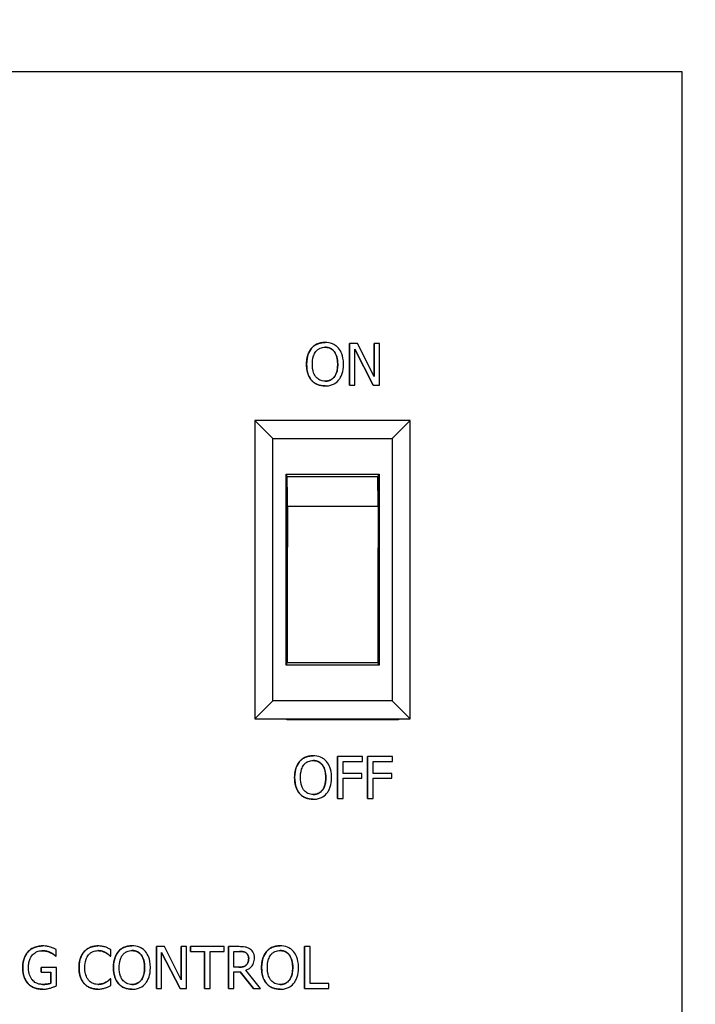
# Model space of a CAD drawing. Units: inches. Extents: x 5 to 216, y -1 to 148.
# Drawn here: x 128 to 131, y 75 to 79 of the extents above; entities that cross this region are included whole.
import ezdxf

# ---------------------------------------------------------------- set-up
doc = ezdxf.new("R2010")
doc.units = ezdxf.units.IN
doc.header["$LTSCALE"] = 13
doc.header["$MEASUREMENT"] = 0
doc.layers.add('Dimensions(ANSI)', color=7, linetype='Continuous', lineweight=18)
doc.layers.add('Visible Edges(ANSI)', color=7, linetype='Continuous', lineweight=25)
doc.styles.add('MESTEK', font='arial.ttf')
doc.dimstyles.new('MESTEK FRACTIONS', dxfattribs={"dimscale": 13, "dimtxt": 0.08, "dimasz": 0.098425, "dimexe": 0.063, "dimexo": 0.0625, "dimgap": 0.031496, "dimtad": 0, "dimtih": 1, "dimtoh": 1, "dimdec": 5, "dimrnd": 1e-08, "dimzin": 1, "dimdsep": 46, "dimlunit": 5, "dimtxsty": 'MESTEK', "dimcen": 0.09, "dimdle": 0.393701, "dimclrd": 7, "dimclre": 7, "dimclrt": 7, "dimadec": 0, "dimazin": 0, "dimtfac": 1, "dimtofl": 0, "dimtmove": 0, "dimatfit": 3, "dimfxl": 0, "dimfrac": 2, "dimtolj": 1, "dimtzin": 0, "dimlwd": 15, "dimlwe": 15, "dimarcsym": 0})

# ---------------------------------------------------------------- blocks, each defined once
blk = doc.blocks.new('*D16')
at = {"layer": 'Defpoints', "color": 0, "linetype": 'Continuous'}
for p in [(133.153, 83.9972), (107.97, 80.95), (133.153, 80.95)]:
    blk.add_point(p, dxfattribs=at)
at = {"layer": 'Dimensions(ANSI)', "color": 7, "linetype": 'Continuous', "lineweight": 15}
for p, q in [((107.97, 81.7625), (107.97, 84.8162)), ((133.153, 81.7625), (133.153, 84.8162)), ((109.2495, 83.9972), (116.8093, 83.9972)), ((131.8735, 83.9972), (124.3137, 83.9972))]:
    blk.add_line(p, q, dxfattribs=at)
at = {"layer": 'Dimensions(ANSI)', "color": 7, "linetype": 'Continuous'}
for points in [[(109.2495, 84.2105), (109.2495, 83.7839), (107.97, 83.9972)], [(131.8735, 84.2105), (131.8735, 83.7839), (133.153, 83.9972)]]:
    blk.add_solid(points, dxfattribs=at)
at = {"layer": 'Dimensions(ANSI)', "color": 7, "linetype": 'Continuous', "lineweight": 18, "insert": (117.2187, 85.5392), "char_height": 1.04, "attachment_point": 1, "style": 'MESTEK'}
blk.add_mtext('\\A1; 25 3/16 in\\P[640 mm]', dxfattribs=at)

msp = doc.modelspace()

# ---------------------------------------------------------------- linework, layer by layer
at = {"layer": 'Visible Edges(ANSI)', "color": 7}
for p, q in [((119.6789594, 79.2735365), (130.6163482, 79.2735365)), ((130.6163482, 79.2735365), (130.6163482, 69.3360365)), ((129.1202025, 78.1371609), (129.120207, 78.1371609)), ((129.2231593, 78.1334737), (129.2231638, 78.1334737)), ((129.2231593, 77.9584737), (129.2231593, 78.1334737)), ((129.2562064, 78.1334737), (129.2231638, 78.1334737)), ((129.2231638, 78.1334737), (129.2231638, 77.9584737)), ((129.3266879, 77.9949203), (129.2562064, 78.1334737)), ((129.3266834, 78.1334737), (129.3266879, 78.1334737)), ((129.3266834, 77.9949291), (129.3266834, 78.1334737)), ((129.3483854, 78.1334737), (129.3266879, 78.1334737)), ((129.3266879, 78.1334737), (129.3266879, 77.9949203)), ((129.3483854, 77.9584737), (129.3483854, 78.1334737)), ((129.0639024, 78.1134778), (129.0639069, 78.1134778)), ((129.2448613, 77.9584737), (129.2448613, 78.1093651)), ((129.2448613, 78.1093651), (129.3222917, 77.9584737)), ((129.3222872, 77.9584737), (129.2448613, 78.1093564)), ((129.1202025, 77.9547865), (129.120207, 77.9547865)), ((129.2231593, 77.9584737), (129.2231638, 77.9584737)), ((129.2231638, 77.9584737), (129.2448613, 77.9584737)), ((129.3222872, 77.9584737), (129.3222917, 77.9584737)), ((129.3222917, 77.9584737), (129.3483854, 77.9584737)), ((128.8263664, 77.8097865), (128.826434, 77.8097865)), ((128.8263664, 77.8097865), (128.8263664, 76.5597865)), ((128.9017714, 77.7347865), (128.826434, 77.8097865)), ((128.826434, 77.8097865), (128.826434, 76.5597865)), ((129.4764274, 77.8097865), (128.826434, 77.8097865)), ((129.4017663, 77.7347865), (129.4764274, 77.8097865)), ((129.4764274, 76.5597865), (129.4764274, 77.8097865)), ((128.9017714, 76.6347865), (128.9017714, 77.7347865)), ((128.9017714, 77.7347865), (129.4017663, 77.7347865)), ((129.4017663, 77.7347865), (129.4017663, 76.6347865)), ((128.9567709, 76.7847865), (128.9567709, 77.5847865)), ((128.9567709, 77.5847865), (129.3467669, 77.5847865)), ((128.960115, 76.7847865), (128.960115, 77.5847865)), ((128.9615543, 76.7947865), (128.9615543, 77.5747865)), ((128.9615543, 77.5747865), (128.9617708, 77.5747865)), ((128.9617708, 77.5747865), (129.3417669, 77.5747865)), ((129.3434751, 77.5847865), (129.3434751, 76.7847865)), ((129.3467669, 77.5847865), (129.3467669, 76.7847865)), ((128.9626727, 77.4503881), (129.3426688, 77.4503881)), ((129.3467669, 76.7847865), (128.9567709, 76.7847865)), ((128.9617708, 76.7947865), (128.9615543, 76.7947865)), ((129.3417669, 76.7947865), (128.9617708, 76.7947865)), ((128.826434, 76.5597865), (128.9017714, 76.6347865)), ((129.4017663, 76.6347865), (128.9017714, 76.6347865)), ((129.4764274, 76.5597865), (129.4017663, 76.6347865)), ((128.8263664, 76.5597865), (128.826434, 76.5597865)), ((128.826434, 76.5597865), (129.4764274, 76.5597865)), ((128.960115, 76.5547865), (128.960115, 76.5597865)), ((129.4287813, 76.5547865), (129.4287813, 76.5597865)), ((129.4288602, 76.5597865), (129.4288602, 76.5547865)), ((129.4288602, 76.5547865), (128.960115, 76.5547865)), ((129.070203, 76.4047865), (129.0702075, 76.4047865)), ((129.1731598, 76.4010993), (129.1731643, 76.4010993)), ((129.1731598, 76.2260993), (129.1731598, 76.4010993)), ((129.2778229, 76.4010993), (129.1731643, 76.4010993)), ((129.1731643, 76.4010993), (129.1731643, 76.2260993)), ((129.2778229, 76.3803943), (129.2778229, 76.4010993)), ((129.298665, 76.4010993), (129.2986695, 76.4010993)), ((129.298665, 76.2260993), (129.298665, 76.4010993)), ((129.4033281, 76.4010993), (129.2986695, 76.4010993)), ((129.2986695, 76.4010993), (129.2986695, 76.2260993)), ((129.4033281, 76.3803943), (129.4033281, 76.4010993)), ((129.0139029, 76.3811034), (129.0139074, 76.3811034)), ((129.1964218, 76.3310426), (129.1964218, 76.3803943)), ((129.1964218, 76.3803943), (129.2778229, 76.3803943)), ((129.321927, 76.3310426), (129.321927, 76.3803943)), ((129.321927, 76.3803943), (129.4033281, 76.3803943)), ((129.2744194, 76.3310426), (129.1964218, 76.3310426)), ((129.1964218, 76.2260993), (129.1964218, 76.3103376)), ((129.1964218, 76.3103376), (129.2744194, 76.3103376)), ((129.2744194, 76.3103376), (129.2744194, 76.3310426)), ((129.3999246, 76.3310426), (129.321927, 76.3310426)), ((129.321927, 76.2260993), (129.321927, 76.3103376)), ((129.321927, 76.3103376), (129.3999246, 76.3103376)), ((129.3999246, 76.3103376), (129.3999246, 76.3310426)), ((129.070203, 76.2224122), (129.0702075, 76.2224122)), ((129.1731598, 76.2260993), (129.1731643, 76.2260993)), ((129.1731643, 76.2260993), (129.1964218, 76.2260993)), ((129.298665, 76.2260993), (129.2986695, 76.2260993)), ((129.2986695, 76.2260993), (129.321927, 76.2260993)), ((127.9365638, 75.6078437), (127.9365683, 75.6078437)), ((128.1677203, 75.6078437), (128.1677248, 75.6078437)), ((128.3108104, 75.6084109), (128.3108149, 75.6084109)), ((128.9316712, 75.6084109), (128.9316757, 75.6084109)), ((127.9697482, 75.5794806), (127.9697527, 75.5794806)), ((127.9938611, 75.5647318), (127.9938611, 75.5928113)), ((128.2217559, 75.5650155), (128.2217559, 75.5930949)), ((128.2545103, 75.5847278), (128.2545148, 75.5847278)), ((128.4137672, 75.6047237), (128.4137717, 75.6047237)), ((128.4137672, 75.4297237), (128.4137672, 75.6047237)), ((128.4468143, 75.6047237), (128.4137717, 75.6047237)), ((128.4137717, 75.6047237), (128.4137717, 75.4297237)), ((128.4354692, 75.4297237), (128.4354692, 75.5806151)), ((128.4354692, 75.5806151), (128.5128996, 75.4297237)), ((128.5128951, 75.4297237), (128.4354692, 75.5806064)), ((128.5172958, 75.4661703), (128.4468143, 75.6047237)), ((128.5172913, 75.6047237), (128.5172958, 75.6047237)), ((128.5172913, 75.4661791), (128.5172913, 75.6047237)), ((128.5389933, 75.6047237), (128.5172958, 75.6047237)), ((128.5172958, 75.6047237), (128.5172958, 75.4661703)), ((128.5389933, 75.4297237), (128.5389933, 75.6047237)), ((128.5565737, 75.6047237), (128.5565782, 75.6047237)), ((128.5565737, 75.5840187), (128.5565737, 75.6047237)), ((128.5565737, 75.5840187), (128.5565782, 75.5840187)), ((128.6972575, 75.6047237), (128.5565782, 75.6047237)), ((128.5565782, 75.6047237), (128.5565782, 75.5840187)), ((128.5565782, 75.5840187), (128.6152891, 75.5840187)), ((128.6152846, 75.4297237), (128.6152846, 75.5840187)), ((128.6152891, 75.5840187), (128.6152891, 75.4297237)), ((128.6385466, 75.5840187), (128.6972575, 75.5840187)), ((128.6385466, 75.4297237), (128.6385466, 75.5840187)), ((128.6972575, 75.5840187), (128.6972575, 75.6047237)), ((128.7149797, 75.6047237), (128.7149842, 75.6047237)), ((128.7149797, 75.4297237), (128.7149797, 75.6047237)), ((128.760081, 75.6047237), (128.7149842, 75.6047237)), ((128.7149842, 75.6047237), (128.7149842, 75.4297237)), ((128.7382417, 75.584586), (128.7613573, 75.584586)), ((128.7382417, 75.5187837), (128.7382417, 75.584586)), ((128.8753711, 75.5847278), (128.8753756, 75.5847278)), ((129.034628, 75.6047237), (129.0346325, 75.6047237)), ((129.034628, 75.4297237), (129.034628, 75.6047237)), ((129.05789, 75.6047237), (129.0346325, 75.6047237)), ((129.0346325, 75.6047237), (129.0346325, 75.4297237)), ((129.05789, 75.4504288), (129.05789, 75.6047237)), ((127.9918712, 75.5647318), (127.9918757, 75.5647318)), ((127.9918757, 75.5647318), (127.9938611, 75.5647318)), ((128.2199078, 75.5650155), (128.2199123, 75.5650155)), ((128.2199123, 75.5650155), (128.2217559, 75.5650155)), ((128.7902828, 75.5278599), (128.7902874, 75.5278599)), ((127.9310331, 75.517791), (127.9310376, 75.517791)), ((127.9310331, 75.4973696), (127.9310331, 75.517791)), ((127.9310331, 75.4973696), (127.9310376, 75.4973696)), ((127.9945702, 75.517791), (127.9310376, 75.517791)), ((127.9310376, 75.517791), (127.9310376, 75.4973696)), ((127.9310376, 75.4973696), (127.9715963, 75.4973696)), ((127.9715918, 75.4521305), (127.9715918, 75.4973696)), ((127.9715963, 75.4973696), (127.9715963, 75.4521305)), ((127.9945702, 75.4413526), (127.9945702, 75.517791)), ((128.7586629, 75.5187837), (128.7382417, 75.5187837)), ((128.7382417, 75.4297237), (128.7382417, 75.499355)), ((128.7382417, 75.499355), (128.7649027, 75.499355)), ((128.8202056, 75.4297237), (128.7648982, 75.499355)), ((128.7649027, 75.499355), (128.8202101, 75.4297237)), ((128.8504164, 75.4297237), (128.7881601, 75.5058785)), ((127.9715918, 75.4521305), (127.9715963, 75.4521305)), ((128.201472, 75.4553923), (128.2014765, 75.4553923)), ((128.2200496, 75.469432), (128.2200541, 75.469432)), ((128.2217559, 75.469432), (128.2200541, 75.469432)), ((128.2217559, 75.4416362), (128.2217559, 75.469432)), ((129.1360294, 75.4504288), (129.05789, 75.4504288)), ((129.1360294, 75.4297237), (129.1360294, 75.4504288)), ((127.936422, 75.4263202), (127.9364265, 75.4263202)), ((128.1672948, 75.4266038), (128.1672994, 75.4266038)), ((128.3108104, 75.4260365), (128.3108149, 75.4260365)), ((128.4137672, 75.4297237), (128.4137717, 75.4297237)), ((128.4137717, 75.4297237), (128.4354692, 75.4297237)), ((128.5128951, 75.4297237), (128.5128996, 75.4297237)), ((128.5128996, 75.4297237), (128.5389933, 75.4297237)), ((128.6152846, 75.4297237), (128.6152891, 75.4297237)), ((128.6152891, 75.4297237), (128.6385466, 75.4297237)), ((128.7149797, 75.4297237), (128.7149842, 75.4297237)), ((128.7149842, 75.4297237), (128.7382417, 75.4297237)), ((128.8202056, 75.4297237), (128.8202101, 75.4297237)), ((128.8202101, 75.4297237), (128.8504164, 75.4297237)), ((128.9316712, 75.4260365), (128.9316757, 75.4260365)), ((129.034628, 75.4297237), (129.0346325, 75.4297237)), ((129.0346325, 75.4297237), (129.1360294, 75.4297237))]:
    msp.add_line(p, q, dxfattribs=at)
for centre, major_axis, start_param, end_param in [((128.9609862, 77.0720526), (0, 0.5319969), 5.503537497, 5.949966014), ((129.3409823, 77.0720526), (0, 0.5319969), 5.503537497, 5.949966014), ((128.9675506, 76.7620786), (0, -1.2821676), 4.145710483, 4.686876335), ((129.3475467, 76.7620786), (0, 1.2821676), 1.004117833, 1.545283683)]:
    msp.add_ellipse(centre, major_axis=major_axis, ratio=0.004509269, start_param=start_param, end_param=end_param, dxfattribs=at)
for points in [[(129.0639024, 78.1134778), (129.074113, 78.1251066), (129.1026176, 78.1371609), (129.1202025, 78.1371609)], [(129.042914, 78.0459737), (129.042914, 78.0679551), (129.0538336, 78.1014235), (129.0639024, 78.1134778)], [(129.1733827, 78.0459737), (129.1733827, 78.0632752), (129.1658665, 78.0900783), (129.1590595, 78.0988708)], [(129.0637606, 77.9786115), (129.0536918, 77.9902403), (129.042914, 78.0244178), (129.042914, 78.0459737)], [(129.1202025, 77.9547865), (129.1024758, 77.9547865), (129.074113, 77.9668408), (129.0637606, 77.9786115)], [(129.0139029, 76.3811034), (129.0241135, 76.3927322), (129.0526181, 76.4047865), (129.070203, 76.4047865)], [(128.9929145, 76.3135993), (128.9929145, 76.3355807), (129.0038342, 76.3690491), (129.0139029, 76.3811034)], [(129.1233832, 76.3135993), (129.1233832, 76.3309008), (129.1158671, 76.3577039), (129.10906, 76.3664964)], [(129.0137611, 76.2462371), (129.0036923, 76.257866), (128.9929145, 76.2920434), (128.9929145, 76.3135993)], [(129.070203, 76.2224122), (129.0524763, 76.2224122), (129.0241135, 76.2344664), (129.0137611, 76.2462371)], [(127.8761511, 75.5838769), (127.8867872, 75.5953639), (127.9179862, 75.6078437), (127.9365638, 75.6078437)], [(128.110853, 75.5837351), (128.1213472, 75.5955057), (128.1499936, 75.6078437), (128.1677203, 75.6078437)], [(128.2545103, 75.5847278), (128.2647209, 75.5963566), (128.2932255, 75.6084109), (128.3108104, 75.6084109)], [(128.8753711, 75.5847278), (128.8855817, 75.5963566), (128.9140863, 75.6084109), (128.9316712, 75.6084109)], [(127.8531773, 75.5173656), (127.8531773, 75.538496), (127.8650897, 75.5719644), (127.8761511, 75.5838769)], [(127.9918712, 75.5647318), (127.987475, 75.5685609), (127.9782571, 75.5755098), (127.9697482, 75.5794806)], [(128.0890136, 75.5170819), (128.0890136, 75.5390633), (128.1002169, 75.5716808), (128.110853, 75.5837351)], [(128.2199078, 75.5650155), (128.2167879, 75.5678518), (128.2071445, 75.5757934), (128.2001956, 75.5796224)], [(128.2335219, 75.5172237), (128.2335219, 75.5392051), (128.2444416, 75.5726735), (128.2545103, 75.5847278)], [(128.3639906, 75.5172237), (128.3639906, 75.5345252), (128.3564744, 75.5613283), (128.3496674, 75.5701208)], [(128.7891483, 75.5786297), (128.7841848, 75.5818915), (128.7709962, 75.584586), (128.7613528, 75.584586)], [(128.8002098, 75.555372), (128.8002098, 75.5630301), (128.7948209, 75.5748007), (128.7891483, 75.5786297)], [(128.8543827, 75.5172237), (128.8543827, 75.5392051), (128.8653023, 75.5726735), (128.8753711, 75.5847278)], [(128.9848514, 75.5172237), (128.9848514, 75.5345252), (128.9773352, 75.5613283), (128.9705282, 75.5701208)], [(128.7586584, 75.5187837), (128.7687271, 75.5187837), (128.7847521, 75.5223291), (128.7902828, 75.5278599)], [(128.7902828, 75.5278599), (128.7953881, 75.5326816), (128.8002098, 75.5462959), (128.8002098, 75.555372)], [(127.8760093, 75.4491524), (127.8649478, 75.4607813), (127.8531773, 75.4951006), (127.8531773, 75.5173656)], [(128.1109948, 75.4495779), (128.1005006, 75.4609231), (128.0890136, 75.4949587), (128.0890136, 75.5170819)], [(128.2543685, 75.4498615), (128.2442997, 75.4614903), (128.2335219, 75.4956678), (128.2335219, 75.5172237)], [(128.8752293, 75.4498615), (128.8651605, 75.4614903), (128.8543827, 75.4956678), (128.8543827, 75.5172237)], [(127.936422, 75.4263202), (127.9178444, 75.4263202), (127.8870708, 75.4376654), (127.8760093, 75.4491524)], [(128.1672948, 75.4266038), (128.1502772, 75.4266038), (128.121489, 75.4380908), (128.1109948, 75.4495779)], [(128.201472, 75.4553923), (128.2078536, 75.4590795), (128.2173551, 75.4667375), (128.2200496, 75.469432)], [(128.3108104, 75.4260365), (128.2930837, 75.4260365), (128.2647209, 75.4380908), (128.2543685, 75.4498615)], [(128.9316712, 75.4260365), (128.9139445, 75.4260365), (128.8855817, 75.4380908), (128.8752293, 75.4498615)]]:
    msp.add_open_spline(points, degree=2, dxfattribs=at)
for points, degree, knots in [([(129.120207, 78.1371609), (129.1139246, 78.1371609), (129.1076555, 78.136584), (129.0957387, 78.134018), (129.0902034, 78.132143), (129.0768425, 78.125621), (129.0698457, 78.1202414), (129.0639069, 78.1134778)], 3, [-0.1608429686, -0.1608429686, -0.1608429686, -0.1608429686, -0.1132928699, -0.1132928699, -0.068586737, -0.068586737, 0, 0, 0, 0]), ([(129.1766489, 78.1134778), (129.1732226, 78.1173447), (129.1694012, 78.1207706), (129.1599838, 78.1274313), (129.1549762, 78.1298585), (129.1414691, 78.1354798), (129.1309166, 78.1371609), (129.120207, 78.1371609)], 3, [-0.1356779673, -0.1356779673, -0.1356779673, -0.1356779673, -0.111459866, -0.111459866, -0.0816075563, -0.0816075563, 0, 0, 0, 0]), ([(129.0639069, 78.1134778), (129.0568178, 78.1049907), (129.0518079, 78.0952009), (129.0462635, 78.0782075), (129.0429185, 78.0658409), (129.0429185, 78.0459737)], 3, [-0.3968939808, -0.3968939808, -0.3968939808, -0.3968939808, -0.1513876709, -0.1513876709, 0, 0, 0, 0]), ([(129.0671687, 78.0459737), (129.0671687, 78.0551163), (129.0679649, 78.0683327), (129.0744107, 78.0874653), (129.0773738, 78.0935761), (129.0814918, 78.0988708)], 3, [-0.1539045367, -0.1539045367, -0.1539045367, -0.1539045367, -0.0511127322, -0.0511127322, 0, 0, 0, 0]), ([(129.0814918, 78.0988708), (129.0839867, 78.1020995), (129.0868108, 78.1050492), (129.0936637, 78.1104443), (129.0970875, 78.112201), (129.1063555, 78.1160118), (129.1133585, 78.1170232), (129.1203488, 78.1170232)], 3, [-0.0965916106, -0.0965916106, -0.0965916106, -0.0965916106, -0.0763215062, -0.0763215062, -0.05326716657, -0.05326716657, 0, 0, 0, 0]), ([(129.1203488, 78.1170232), (129.1249094, 78.1170232), (129.1294499, 78.1165473), (129.1380181, 78.1144225), (129.1420122, 78.1128631), (129.1509708, 78.107704), (129.1553799, 78.1036827), (129.159064, 78.0988708)], 3, [-0.1136139211, -0.1136139211, -0.1136139211, -0.1136139211, -0.0787736994, -0.0787736994, -0.0461793789, -0.0461793789, 0, 0, 0, 0]), ([(129.1590595, 78.0988708), (129.1521106, 78.107947), (129.1325421, 78.1170223), (129.1203488, 78.1170232)], 2, [0, 0, 0, 1, 1.99981513, 1.99981513, 1.99981513]), ([(129.159064, 78.0988708), (129.1652501, 78.0908804), (129.1681979, 78.0817805), (129.1723985, 78.0668011), (129.1733872, 78.056221), (129.1733872, 78.0459737)], 3, [-0.1184388478, -0.1184388478, -0.1184388478, -0.1184388478, -0.078084313, -0.078084313, 0, 0, 0, 0]), ([(129.1976373, 78.0459737), (129.1976373, 78.0657742), (129.1942283, 78.0794457), (129.1872914, 78.097998), (129.1827768, 78.1062994), (129.1766489, 78.1134778)], 3, [-0.1509580134, -0.1509580134, -0.1509580134, -0.1509580134, -0.0719197277, -0.0719197277, 0, 0, 0, 0]), ([(129.0429185, 78.0459737), (129.0429185, 78.0310508), (129.0448555, 78.0160271), (129.0533546, 77.9935174), (129.0577773, 77.9855271), (129.0637651, 77.9786115)], 3, [-0.1833722122, -0.1833722122, -0.1833722122, -0.1833722122, -0.0697050246, -0.0697050246, 0, 0, 0, 0]), ([(129.1203488, 77.9749243), (129.1165021, 77.9749243), (129.1126649, 77.9752696), (129.1053564, 77.9767927), (129.101934, 77.9779079), (129.0930476, 77.9820764), (129.0882078, 77.9857842), (129.0784399, 77.9965463), (129.0748958, 78.0033888), (129.068482, 78.0213276), (129.0671687, 78.0339834), (129.0671687, 78.0459737)], 3, [-0.2326222595, -0.2326222595, -0.2326222595, -0.2326222595, -0.2079215212, -0.2079215212, -0.1846870792, -0.1846870792, -0.1448981493, -0.1448981493, -0.0913664553, -0.0913664553, 0, 0, 0, 0]), ([(129.1733872, 78.0459737), (129.1733872, 78.0384581), (129.1728737, 78.0307852), (129.1704096, 78.0170636), (129.1686532, 78.0107932), (129.1622337, 77.9965244), (129.1577609, 77.9913875), (129.1502782, 77.9840454), (129.1454817, 77.9808107), (129.1337746, 77.9759939), (129.1271195, 77.9749243), (129.1203488, 77.9749243)], 3, [-0.1844098774, -0.1844098774, -0.1844098774, -0.1844098774, -0.1558542733, -0.1558542733, -0.1314629091, -0.1314629091, -0.0964487077, -0.0964487077, -0.0515929388, -0.0515929388, 0, 0, 0, 0]), ([(129.1203488, 77.9749243), (129.1445958, 77.974926), (129.1733827, 78.0115126), (129.1733827, 78.0459737)], 2, [0.000092976, 0.000092976, 0.000092976, 1, 2, 2, 2]), ([(129.1766489, 77.9786115), (129.1801507, 77.9825997), (129.1831304, 77.9869719), (129.1883771, 77.9966783), (129.1905392, 78.002006), (129.1950753, 78.0165094), (129.1976373, 78.0290359), (129.1976373, 78.0459737)], 3, [-0.2794286601, -0.2794286601, -0.2794286601, -0.2794286601, -0.2071027188, -0.2071027188, -0.129066161, -0.129066161, 0, 0, 0, 0]), ([(129.0637651, 77.9786115), (129.0672067, 77.9746984), (129.0710258, 77.971193), (129.0793014, 77.9652315), (129.0837518, 77.9627095), (129.0987027, 77.9564709), (129.1093862, 77.9547865), (129.120207, 77.9547865)], 3, [-0.1662136994, -0.1662136994, -0.1662136994, -0.1662136994, -0.1234176598, -0.1234176598, -0.0824550933, -0.0824550933, 0, 0, 0, 0]), ([(129.120207, 77.9547865), (129.1264507, 77.9547865), (129.1326704, 77.9553639), (129.1444853, 77.9578823), (129.1501762, 77.9597493), (129.1636235, 77.9662779), (129.170638, 77.9718096), (129.1766489, 77.9786115)], 3, [-0.161764604, -0.161764604, -0.161764604, -0.161764604, -0.1139045767, -0.1139045767, -0.0691687216, -0.0691687216, 0, 0, 0, 0]), ([(129.0702075, 76.4047865), (129.0639251, 76.4047865), (129.057656, 76.4042096), (129.0457392, 76.4016436), (129.0402039, 76.3997686), (129.026843, 76.3932466), (129.0198462, 76.387867), (129.0139074, 76.3811034)], 3, [-0.1608429686, -0.1608429686, -0.1608429686, -0.1608429686, -0.1132928699, -0.1132928699, -0.068586737, -0.068586737, 0, 0, 0, 0]), ([(129.1266494, 76.3811034), (129.1232231, 76.3849703), (129.1194017, 76.3883963), (129.1099843, 76.3950569), (129.1049767, 76.3974841), (129.0914696, 76.4031054), (129.0809171, 76.4047865), (129.0702075, 76.4047865)], 3, [-0.1356779673, -0.1356779673, -0.1356779673, -0.1356779673, -0.111459866, -0.111459866, -0.0816075563, -0.0816075563, 0, 0, 0, 0]), ([(129.0139074, 76.3811034), (129.0068183, 76.3726163), (129.0018084, 76.3628265), (128.996264, 76.3458331), (128.992919, 76.3334665), (128.992919, 76.3135993)], 3, [-0.3968939808, -0.3968939808, -0.3968939808, -0.3968939808, -0.1513876709, -0.1513876709, 0, 0, 0, 0]), ([(129.0171692, 76.3135993), (129.0171692, 76.3227419), (129.0179654, 76.3359583), (129.0244112, 76.3550909), (129.0273743, 76.3612017), (129.0314924, 76.3664964)], 3, [-0.1539045367, -0.1539045367, -0.1539045367, -0.1539045367, -0.0511127322, -0.0511127322, 0, 0, 0, 0]), ([(129.0314924, 76.3664964), (129.0339872, 76.3697251), (129.0368113, 76.3726748), (129.0436642, 76.3780699), (129.047088, 76.3798266), (129.056356, 76.3836374), (129.063359, 76.3846488), (129.0703493, 76.3846488)], 3, [-0.09659161061, -0.09659161061, -0.09659161061, -0.09659161061, -0.0763215062, -0.0763215062, -0.05326716657, -0.05326716657, 0, 0, 0, 0]), ([(129.0703493, 76.3846488), (129.0749099, 76.3846488), (129.0794504, 76.3841729), (129.0880186, 76.3820481), (129.0920127, 76.3804887), (129.1009713, 76.3753296), (129.1053804, 76.3713083), (129.1090645, 76.3664964)], 3, [-0.1136139211, -0.1136139211, -0.1136139211, -0.1136139211, -0.0787736994, -0.0787736994, -0.0461793789, -0.0461793789, 0, 0, 0, 0]), ([(129.10906, 76.3664964), (129.1021111, 76.3755726), (129.0825426, 76.3846479), (129.0703493, 76.3846488)], 2, [0, 0, 0, 1, 1.99981513, 1.99981513, 1.99981513]), ([(129.1090645, 76.3664964), (129.1152506, 76.358506), (129.1181984, 76.3494062), (129.122399, 76.3344267), (129.1233877, 76.3238466), (129.1233877, 76.3135993)], 3, [-0.1184388478, -0.1184388478, -0.1184388478, -0.1184388478, -0.078084313, -0.078084313, 0, 0, 0, 0]), ([(129.1476379, 76.3135993), (129.1476379, 76.3333998), (129.1442289, 76.3470713), (129.1372919, 76.3656236), (129.1327773, 76.373925), (129.1266494, 76.3811034)], 3, [-0.1509580134, -0.1509580134, -0.1509580134, -0.1509580134, -0.0719197277, -0.0719197277, 0, 0, 0, 0]), ([(128.992919, 76.3135993), (128.992919, 76.2986764), (128.994856, 76.2836527), (129.0033551, 76.261143), (129.0077778, 76.2531527), (129.0137656, 76.2462371)], 3, [-0.1833722122, -0.1833722122, -0.1833722122, -0.1833722122, -0.0697050246, -0.0697050246, 0, 0, 0, 0]), ([(129.0703493, 76.2425499), (129.0665026, 76.2425499), (129.0626655, 76.2428952), (129.0553569, 76.2444183), (129.0519345, 76.2455335), (129.0430481, 76.249702), (129.0382083, 76.2534098), (129.0284404, 76.2641719), (129.0248963, 76.2710144), (129.0184825, 76.2889532), (129.0171692, 76.301609), (129.0171692, 76.3135993)], 3, [-0.2326222595, -0.2326222595, -0.2326222595, -0.2326222595, -0.2079215212, -0.2079215212, -0.1846870792, -0.1846870792, -0.1448981493, -0.1448981493, -0.0913664553, -0.0913664553, 0, 0, 0, 0]), ([(129.1233877, 76.3135993), (129.1233877, 76.3060837), (129.1228742, 76.2984108), (129.1204101, 76.2846892), (129.1186537, 76.2784188), (129.1122342, 76.26415), (129.1077614, 76.2590131), (129.1002787, 76.251671), (129.0954822, 76.2484363), (129.0837751, 76.2436195), (129.07712, 76.2425499), (129.0703493, 76.2425499)], 3, [-0.1844098774, -0.1844098774, -0.1844098774, -0.1844098774, -0.1558542733, -0.1558542733, -0.1314629091, -0.1314629091, -0.0964487077, -0.0964487077, -0.0515929388, -0.0515929388, 0, 0, 0, 0]), ([(129.0703493, 76.2425499), (129.0945963, 76.2425516), (129.1233832, 76.2791382), (129.1233832, 76.3135993)], 2, [0.000092976, 0.000092976, 0.000092976, 1, 2, 2, 2]), ([(129.1266494, 76.2462371), (129.1301512, 76.2502253), (129.1331309, 76.2545975), (129.1383776, 76.2643039), (129.1405398, 76.2696316), (129.1450758, 76.284135), (129.1476379, 76.2966615), (129.1476379, 76.3135993)], 3, [-0.2794286601, -0.2794286601, -0.2794286601, -0.2794286601, -0.2071027188, -0.2071027188, -0.129066161, -0.129066161, 0, 0, 0, 0]), ([(129.0137656, 76.2462371), (129.0172072, 76.242324), (129.0210263, 76.2388186), (129.0293019, 76.2328571), (129.0337523, 76.2303351), (129.0487032, 76.2240965), (129.0593868, 76.2224122), (129.0702075, 76.2224122)], 3, [-0.1662136994, -0.1662136994, -0.1662136994, -0.1662136994, -0.1234176598, -0.1234176598, -0.0824550933, -0.0824550933, 0, 0, 0, 0]), ([(129.0702075, 76.2224122), (129.0764512, 76.2224122), (129.0826709, 76.2229895), (129.0944858, 76.2255079), (129.1001767, 76.2273749), (129.113624, 76.2339035), (129.1206385, 76.2394353), (129.1266494, 76.2462371)], 3, [-0.161764604, -0.161764604, -0.161764604, -0.161764604, -0.1139045767, -0.1139045767, -0.0691687216, -0.0691687216, 0, 0, 0, 0]), ([(127.9365683, 75.6078437), (127.9296911, 75.6078437), (127.9228452, 75.6072023), (127.9078698, 75.6040039), (127.9017442, 75.601477), (127.8895372, 75.595677), (127.8822965, 75.5905091), (127.8761556, 75.5838769)], 3, [-0.1307952718, -0.1307952718, -0.1307952718, -0.1307952718, -0.1029854088, -0.1029854088, -0.0688747708, -0.0688747708, 0, 0, 0, 0]), ([(127.9690437, 75.603022), (127.9639838, 75.6045789), (127.9588151, 75.6057417), (127.9505817, 75.6070417), (127.9447958, 75.6078437), (127.9365683, 75.6078437)], 3, [-0.1718157822, -0.1718157822, -0.1718157822, -0.1718157822, -0.0626939199, -0.0626939199, 0, 0, 0, 0]), ([(128.1677248, 75.6078437), (128.1615578, 75.6078437), (128.1554036, 75.6072837), (128.1437061, 75.604799), (128.1382862, 75.602989), (128.1245271, 75.5964009), (128.1171476, 75.5907903), (128.1108575, 75.5837351)], 3, [-0.1633379737, -0.1633379737, -0.1633379737, -0.1633379737, -0.1162441727, -0.1162441727, -0.0720247322, -0.0720247322, 0, 0, 0, 0]), ([(128.1984984, 75.6033056), (128.1938535, 75.6047192), (128.1890353, 75.6057765), (128.1818009, 75.6069711), (128.1761193, 75.6078437), (128.1677248, 75.6078437)], 3, [-0.1892506023, -0.1892506023, -0.1892506023, -0.1892506023, -0.0639667951, -0.0639667951, 0, 0, 0, 0]), ([(128.3108149, 75.6084109), (128.3045325, 75.6084109), (128.2982634, 75.607834), (128.2863466, 75.605268), (128.2808113, 75.603393), (128.2674504, 75.596871), (128.2604536, 75.5914914), (128.2545148, 75.5847278)], 3, [-0.1608429686, -0.1608429686, -0.1608429686, -0.1608429686, -0.1132928699, -0.1132928699, -0.068586737, -0.068586737, 0, 0, 0, 0]), ([(128.3672568, 75.5847278), (128.3638305, 75.5885947), (128.3600091, 75.5920206), (128.3505917, 75.5986813), (128.3455841, 75.6011085), (128.332077, 75.6067298), (128.3215245, 75.6084109), (128.3108149, 75.6084109)], 3, [-0.1356779673, -0.1356779673, -0.1356779673, -0.1356779673, -0.111459866, -0.111459866, -0.0816075563, -0.0816075563, 0, 0, 0, 0]), ([(128.9316757, 75.6084109), (128.9253933, 75.6084109), (128.9191242, 75.607834), (128.9072074, 75.605268), (128.9016721, 75.603393), (128.8883112, 75.596871), (128.8813144, 75.5914914), (128.8753756, 75.5847278)], 3, [-0.1608429686, -0.1608429686, -0.1608429686, -0.1608429686, -0.1132928699, -0.1132928699, -0.068586737, -0.068586737, 0, 0, 0, 0]), ([(128.9881176, 75.5847278), (128.9846913, 75.5885947), (128.9808699, 75.5920206), (128.9714525, 75.5986813), (128.9664449, 75.6011085), (128.9529378, 75.6067298), (128.9423852, 75.6084109), (128.9316757, 75.6084109)], 3, [-0.1356779673, -0.1356779673, -0.1356779673, -0.1356779673, -0.111459866, -0.111459866, -0.0816075563, -0.0816075563, 0, 0, 0, 0]), ([(127.8761556, 75.5838769), (127.8724234, 75.5798575), (127.8691719, 75.5754747), (127.8634441, 75.5658329), (127.8610593, 75.5606282), (127.8566563, 75.5482578), (127.8531818, 75.5360016), (127.8531818, 75.5173656)], 3, [-0.3571892041, -0.3571892041, -0.3571892041, -0.3571892041, -0.2519462942, -0.2519462942, -0.1420066604, -0.1420066604, 0, 0, 0, 0]), ([(127.877432, 75.5180746), (127.877432, 75.5247884), (127.8779593, 75.5315554), (127.8803893, 75.5440578), (127.8821436, 75.5498249), (127.8885682, 75.5637531), (127.8934036, 75.5695669), (127.9018984, 75.5778606), (127.9070836, 75.5813712), (127.9196222, 75.586547), (127.9266757, 75.5877059), (127.9338739, 75.5877059)], 3, [-0.202663936, -0.202663936, -0.202663936, -0.202663936, -0.172423284, -0.172423284, -0.1453064973, -0.1453064973, -0.1033522054, -0.1033522054, -0.0548508569, -0.0548508569, 0, 0, 0, 0]), ([(127.9338739, 75.5877059), (127.9404955, 75.5877059), (127.9470994, 75.5870072), (127.9572253, 75.5844168), (127.9635644, 75.5825748), (127.9697527, 75.5794806)], 3, [-0.1438875468, -0.1438875468, -0.1438875468, -0.1438875468, -0.052721938, -0.052721938, 0, 0, 0, 0]), ([(127.9697482, 75.5794806), (127.9626575, 75.583026), (127.9443655, 75.5877054), (127.9338739, 75.5877059)], 2, [0, 0, 0, 1, 1.999785152, 1.999785152, 1.999785152]), ([(127.9938611, 75.5928113), (127.9903015, 75.5946485), (127.9858756, 75.5966286), (127.980148, 75.5990994), (127.9748463, 75.6013641), (127.9690437, 75.603022)], 3, [-0.1263655939, -0.1263655939, -0.1263655939, -0.1263655939, -0.0459855942, -0.0459855942, 0, 0, 0, 0]), ([(127.9697527, 75.5794806), (127.9744676, 75.5772803), (127.9793112, 75.5747185), (127.9859567, 75.5697088), (127.9889613, 75.5672702), (127.9918757, 75.5647318)], 3, [-0.06341595092, -0.06341595092, -0.06341595092, -0.06341595092, -0.02945039125, -0.02945039125, 0, 0, 0, 0]), ([(128.1108575, 75.5837351), (128.1035204, 75.5754196), (128.0982221, 75.5658599), (128.0924396, 75.5490245), (128.0890181, 75.5369191), (128.0890181, 75.5170819)], 3, [-0.4009146734, -0.4009146734, -0.4009146734, -0.4009146734, -0.1511589582, -0.1511589582, 0, 0, 0, 0]), ([(128.1132683, 75.5170819), (128.1132683, 75.5275053), (128.1144439, 75.5398901), (128.1212644, 75.5584948), (128.1244818, 75.5646651), (128.1288678, 75.569979)], 3, [-0.1510477195, -0.1510477195, -0.1510477195, -0.1510477195, -0.0525032087, -0.0525032087, 0, 0, 0, 0]), ([(128.1288678, 75.569979), (128.1315149, 75.5730756), (128.1344619, 75.5758638), (128.1409554, 75.5806459), (128.1444134, 75.5825933), (128.1543051, 75.5867296), (128.1608193, 75.5879895), (128.167583, 75.5879895)], 3, [-0.1124908425, -0.1124908425, -0.1124908425, -0.1124908425, -0.08170003, -0.08170003, -0.0515395274, -0.0515395274, 0, 0, 0, 0]), ([(128.167583, 75.5879895), (128.1736292, 75.5879895), (128.1798634, 75.5873742), (128.1884694, 75.5848156), (128.1939544, 75.5830776), (128.2002002, 75.5796224)], 3, [-0.1668631364, -0.1668631364, -0.1668631364, -0.1668631364, -0.0543900995, -0.0543900995, 0, 0, 0, 0]), ([(128.2001956, 75.5796224), (128.1935304, 75.5833096), (128.1777908, 75.587989), (128.167583, 75.5879895)], 2, [0, 0, 0, 1, 1.999779181, 1.999779181, 1.999779181]), ([(128.2217559, 75.5930949), (128.2179258, 75.5951501), (128.2140262, 75.5970686), (128.2080268, 75.5997431), (128.2038022, 75.6015818), (128.1984984, 75.6033056)], 3, [-0.1256280658, -0.1256280658, -0.1256280658, -0.1256280658, -0.0424961185, -0.0424961185, 0, 0, 0, 0]), ([(128.2002002, 75.5796224), (128.2042632, 75.5773836), (128.2083854, 75.5747753), (128.2146621, 75.5696062), (128.2173324, 75.5673608), (128.2199123, 75.5650155)], 3, [-0.06196038334, -0.06196038334, -0.06196038334, -0.06196038334, -0.02656782823, -0.02656782823, 0, 0, 0, 0]), ([(128.2545148, 75.5847278), (128.2474257, 75.5762407), (128.2424158, 75.5664509), (128.2368714, 75.5494575), (128.2335264, 75.5370909), (128.2335264, 75.5172237)], 3, [-0.3968939808, -0.3968939808, -0.3968939808, -0.3968939808, -0.1513876709, -0.1513876709, 0, 0, 0, 0]), ([(128.2577766, 75.5172237), (128.2577766, 75.5263663), (128.2585728, 75.5395827), (128.2650186, 75.5587153), (128.2679817, 75.5648261), (128.2720998, 75.5701208)], 3, [-0.1539045367, -0.1539045367, -0.1539045367, -0.1539045367, -0.0511127322, -0.0511127322, 0, 0, 0, 0]), ([(128.2720998, 75.5701208), (128.2745946, 75.5733495), (128.2774187, 75.5762992), (128.2842716, 75.5816943), (128.2876954, 75.583451), (128.2969634, 75.5872618), (128.3039664, 75.5882732), (128.3109567, 75.5882732)], 3, [-0.0965916106, -0.0965916106, -0.0965916106, -0.0965916106, -0.0763215062, -0.0763215062, -0.05326716657, -0.05326716657, 0, 0, 0, 0]), ([(128.3109567, 75.5882732), (128.3155173, 75.5882732), (128.3200578, 75.5877973), (128.328626, 75.5856725), (128.3326201, 75.5841131), (128.3415787, 75.578954), (128.3459878, 75.5749327), (128.3496719, 75.5701208)], 3, [-0.1136139211, -0.1136139211, -0.1136139211, -0.1136139211, -0.0787736994, -0.0787736994, -0.0461793789, -0.0461793789, 0, 0, 0, 0]), ([(128.3496674, 75.5701208), (128.3427185, 75.579197), (128.32315, 75.5882723), (128.3109567, 75.5882732)], 2, [0, 0, 0, 1, 1.99981513, 1.99981513, 1.99981513]), ([(128.3496719, 75.5701208), (128.355858, 75.5621304), (128.3588058, 75.5530305), (128.3630064, 75.5380511), (128.3639951, 75.527471), (128.3639951, 75.5172237)], 3, [-0.1184388478, -0.1184388478, -0.1184388478, -0.1184388478, -0.078084313, -0.078084313, 0, 0, 0, 0]), ([(128.3882452, 75.5172237), (128.3882452, 75.5370242), (128.3848362, 75.5506957), (128.3778993, 75.569248), (128.3733847, 75.5775494), (128.3672568, 75.5847278)], 3, [-0.1509580134, -0.1509580134, -0.1509580134, -0.1509580134, -0.0719197277, -0.0719197277, 0, 0, 0, 0]), ([(128.8046105, 75.5955057), (128.8016218, 75.597437), (128.7984753, 75.5990821), (128.7919556, 75.6016375), (128.7886534, 75.6025459), (128.7769514, 75.6044281), (128.7684893, 75.6047237), (128.760081, 75.6047237)], 3, [-0.1174318462, -0.1174318462, -0.1174318462, -0.1174318462, -0.0903158975, -0.0903158975, -0.0640714492, -0.0640714492, 0, 0, 0, 0]), ([(128.7613573, 75.584586), (128.765274, 75.584586), (128.7725078, 75.5844196), (128.7823253, 75.5821644), (128.7859169, 75.5807562), (128.7891528, 75.5786297)], 3, [-0.07676776362, -0.07676776362, -0.07676776362, -0.07676776362, -0.02950587135, -0.02950587135, 0, 0, 0, 0]), ([(128.7891528, 75.5786297), (128.7911212, 75.5773011), (128.7928911, 75.5757391), (128.7961454, 75.5717895), (128.7972084, 75.5697203), (128.7995709, 75.5639946), (128.8002143, 75.5596931), (128.8002143, 75.555372)], 3, [-0.05952320849, -0.05952320849, -0.05952320849, -0.05952320849, -0.04718072372, -0.04718072372, -0.03292649947, -0.03292649947, 0, 0, 0, 0]), ([(128.8244645, 75.5572156), (128.8244645, 75.5621081), (128.82396, 75.5670721), (128.8217048, 75.5751456), (128.8201736, 75.5790254), (128.8138507, 75.5882421), (128.8096136, 75.592273), (128.8046105, 75.5955057)], 3, [-0.1409937612, -0.1409937612, -0.1409937612, -0.1409937612, -0.0851689486, -0.0851689486, -0.0453895186, -0.0453895186, 0, 0, 0, 0]), ([(128.8753756, 75.5847278), (128.8682865, 75.5762407), (128.8632766, 75.5664509), (128.8577322, 75.5494575), (128.8543872, 75.5370909), (128.8543872, 75.5172237)], 3, [-0.3968939808, -0.3968939808, -0.3968939808, -0.3968939808, -0.1513876709, -0.1513876709, 0, 0, 0, 0]), ([(128.8786373, 75.5172237), (128.8786373, 75.5263663), (128.8794336, 75.5395827), (128.8858794, 75.5587153), (128.8888424, 75.5648261), (128.8929605, 75.5701208)], 3, [-0.1539045367, -0.1539045367, -0.1539045367, -0.1539045367, -0.0511127322, -0.0511127322, 0, 0, 0, 0]), ([(128.8929605, 75.5701208), (128.8954554, 75.5733495), (128.8982795, 75.5762992), (128.9051324, 75.5816943), (128.9085562, 75.583451), (128.9178242, 75.5872618), (128.9248271, 75.5882732), (128.9318175, 75.5882732)], 3, [-0.0965916106, -0.0965916106, -0.0965916106, -0.0965916106, -0.0763215062, -0.0763215062, -0.05326716657, -0.05326716657, 0, 0, 0, 0]), ([(128.9318175, 75.5882732), (128.936378, 75.5882732), (128.9409186, 75.5877973), (128.9494868, 75.5856725), (128.9534809, 75.5841131), (128.9624395, 75.578954), (128.9668486, 75.5749327), (128.9705327, 75.5701208)], 3, [-0.1136139211, -0.1136139211, -0.1136139211, -0.1136139211, -0.0787736994, -0.0787736994, -0.0461793789, -0.0461793789, 0, 0, 0, 0]), ([(128.9705282, 75.5701208), (128.9635793, 75.579197), (128.9440108, 75.5882723), (128.9318175, 75.5882732)], 2, [0, 0, 0, 1, 1.99981513, 1.99981513, 1.99981513]), ([(128.9705327, 75.5701208), (128.9767188, 75.5621304), (128.9796666, 75.5530305), (128.9838671, 75.5380511), (128.9848559, 75.527471), (128.9848559, 75.5172237)], 3, [-0.1184388478, -0.1184388478, -0.1184388478, -0.1184388478, -0.078084313, -0.078084313, 0, 0, 0, 0]), ([(129.009106, 75.5172237), (129.009106, 75.5370242), (129.005697, 75.5506957), (128.9987601, 75.569248), (128.9942455, 75.5775494), (128.9881176, 75.5847278)], 3, [-0.1509580134, -0.1509580134, -0.1509580134, -0.1509580134, -0.0719197277, -0.0719197277, 0, 0, 0, 0]), ([(128.7902874, 75.5278599), (128.788459, 75.5260315), (128.786412, 75.5244959), (128.7808641, 75.5215041), (128.7779443, 75.5208219), (128.7708722, 75.5192573), (128.7646722, 75.5187837), (128.7586629, 75.5187837)], 3, [-0.06166051723, -0.06166051723, -0.06166051723, -0.06166051723, -0.05515090507, -0.05515090507, -0.04579173346, -0.04579173346, 0, 0, 0, 0]), ([(128.7881601, 75.5058785), (128.7924759, 75.5074878), (128.7966186, 75.5094979), (128.8041818, 75.5143531), (128.8075546, 75.5171057), (128.8165453, 75.5265096), (128.8193032, 75.5323992), (128.8233508, 75.5423535), (128.8244645, 75.5497577), (128.8244645, 75.5572156)], 3, [-0.1079261976, -0.1079261976, -0.1079261976, -0.1079261976, -0.0945657179, -0.0945657179, -0.0818577777, -0.0818577777, -0.0568293252, -0.0568293252, 0, 0, 0, 0]), ([(128.8002143, 75.555372), (128.8002143, 75.5520884), (128.7999777, 75.5487632), (128.7987982, 75.5422811), (128.7979367, 75.5395572), (128.7953263, 75.5336681), (128.7931244, 75.5305393), (128.7902874, 75.5278599)], 3, [-0.06832009927, -0.06832009927, -0.06832009927, -0.06832009927, -0.04908549819, -0.04908549819, -0.02973558686, -0.02973558686, 0, 0, 0, 0]), ([(127.8531818, 75.5173656), (127.8531818, 75.4983183), (127.8563967, 75.4837793), (127.864833, 75.4636325), (127.869648, 75.4558448), (127.8760138, 75.4491524)], 3, [-0.1664453271, -0.1664453271, -0.1664453271, -0.1664453271, -0.0703818294, -0.0703818294, 0, 0, 0, 0]), ([(127.8934569, 75.4650357), (127.8907879, 75.4681416), (127.8885108, 75.4715293), (127.8845053, 75.4790159), (127.882853, 75.4831045), (127.8798483, 75.4927406), (127.877432, 75.5025044), (127.877432, 75.5180746)], 3, [-0.2954266952, -0.2954266952, -0.2954266952, -0.2954266952, -0.2101655596, -0.2101655596, -0.1186449133, -0.1186449133, 0, 0, 0, 0]), ([(128.0890181, 75.5170819), (128.0890181, 75.4982487), (128.0921324, 75.4837576), (128.1003838, 75.4637543), (128.1049432, 75.456125), (128.1109993, 75.4495779)], 3, [-0.1649062972, -0.1649062972, -0.1649062972, -0.1649062972, -0.0679599651, -0.0679599651, 0, 0, 0, 0]), ([(128.1294351, 75.4641848), (128.1240365, 75.4706021), (128.1202446, 75.4781423), (128.1160746, 75.4906523), (128.1132683, 75.5003264), (128.1132683, 75.5170819)], 3, [-0.3505023401, -0.3505023401, -0.3505023401, -0.3505023401, -0.1276772497, -0.1276772497, 0, 0, 0, 0]), ([(128.2335264, 75.5172237), (128.2335264, 75.5023008), (128.2354634, 75.4872771), (128.2439625, 75.4647674), (128.2483852, 75.4567771), (128.254373, 75.4498615)], 3, [-0.1833722122, -0.1833722122, -0.1833722122, -0.1833722122, -0.0697050246, -0.0697050246, 0, 0, 0, 0]), ([(128.3109567, 75.4461743), (128.30711, 75.4461743), (128.3032728, 75.4465196), (128.2959643, 75.4480427), (128.2925419, 75.4491579), (128.2836555, 75.4533264), (128.2788157, 75.4570342), (128.2690478, 75.4677963), (128.2655037, 75.4746388), (128.2590899, 75.4925776), (128.2577766, 75.5052334), (128.2577766, 75.5172237)], 3, [-0.2326222595, -0.2326222595, -0.2326222595, -0.2326222595, -0.2079215212, -0.2079215212, -0.1846870792, -0.1846870792, -0.1448981493, -0.1448981493, -0.0913664553, -0.0913664553, 0, 0, 0, 0]), ([(128.3639951, 75.5172237), (128.3639951, 75.5097081), (128.3634816, 75.5020352), (128.3610175, 75.4883136), (128.3592611, 75.4820432), (128.3528416, 75.4677744), (128.3483688, 75.4626375), (128.3408861, 75.4552954), (128.3360896, 75.4520607), (128.3243825, 75.4472439), (128.3177274, 75.4461743), (128.3109567, 75.4461743)], 3, [-0.1844098774, -0.1844098774, -0.1844098774, -0.1844098774, -0.1558542733, -0.1558542733, -0.1314629091, -0.1314629091, -0.0964487077, -0.0964487077, -0.0515929388, -0.0515929388, 0, 0, 0, 0]), ([(128.3109567, 75.4461743), (128.3352037, 75.446176), (128.3639906, 75.4827626), (128.3639906, 75.5172237)], 2, [0.000092976, 0.000092976, 0.000092976, 1, 2, 2, 2]), ([(128.3672568, 75.4498615), (128.3707586, 75.4538497), (128.3737383, 75.4582219), (128.378985, 75.4679283), (128.3811472, 75.473256), (128.3856832, 75.4877594), (128.3882452, 75.5002859), (128.3882452, 75.5172237)], 3, [-0.2794286601, -0.2794286601, -0.2794286601, -0.2794286601, -0.2071027188, -0.2071027188, -0.129066161, -0.129066161, 0, 0, 0, 0]), ([(128.8543872, 75.5172237), (128.8543872, 75.5023008), (128.8563242, 75.4872771), (128.8648233, 75.4647674), (128.869246, 75.4567771), (128.8752338, 75.4498615)], 3, [-0.1833722122, -0.1833722122, -0.1833722122, -0.1833722122, -0.0697050246, -0.0697050246, 0, 0, 0, 0]), ([(128.9318175, 75.4461743), (128.9279708, 75.4461743), (128.9241336, 75.4465196), (128.9168251, 75.4480427), (128.9134027, 75.4491579), (128.9045162, 75.4533264), (128.8996765, 75.4570342), (128.8899086, 75.4677963), (128.8863645, 75.4746388), (128.8799507, 75.4925776), (128.8786373, 75.5052334), (128.8786373, 75.5172237)], 3, [-0.2326222595, -0.2326222595, -0.2326222595, -0.2326222595, -0.2079215212, -0.2079215212, -0.1846870792, -0.1846870792, -0.1448981492, -0.1448981492, -0.0913664553, -0.0913664553, 0, 0, 0, 0]), ([(128.9848559, 75.5172237), (128.9848559, 75.5097081), (128.9843424, 75.5020352), (128.9818783, 75.4883136), (128.9801219, 75.4820432), (128.9737024, 75.4677744), (128.9692296, 75.4626375), (128.9617469, 75.4552954), (128.9569503, 75.4520607), (128.9452433, 75.4472439), (128.9385882, 75.4461743), (128.9318175, 75.4461743)], 3, [-0.1844098774, -0.1844098774, -0.1844098774, -0.1844098774, -0.1558542733, -0.1558542733, -0.1314629091, -0.1314629091, -0.0964487077, -0.0964487077, -0.0515929388, -0.0515929388, 0, 0, 0, 0]), ([(128.9318175, 75.4461743), (128.9560645, 75.446176), (128.9848514, 75.4827626), (128.9848514, 75.5172237)], 2, [0.000092976, 0.000092976, 0.000092976, 1, 2, 2, 2]), ([(128.9881176, 75.4498615), (128.9916194, 75.4538497), (128.9945991, 75.4582219), (128.9998457, 75.4679283), (129.0020079, 75.473256), (129.0065439, 75.4877594), (129.009106, 75.5002859), (129.009106, 75.5172237)], 3, [-0.2794286601, -0.2794286601, -0.2794286601, -0.2794286601, -0.2071027188, -0.2071027188, -0.129066161, -0.129066161, 0, 0, 0, 0]), ([(127.8760138, 75.4491524), (127.8796796, 75.4453456), (127.8837231, 75.4419955), (127.8926514, 75.4362028), (127.897435, 75.4338461), (127.9100967, 75.4291781), (127.9210439, 75.4263202), (127.9364265, 75.4263202)], 3, [-0.2705294019, -0.2705294019, -0.2705294019, -0.2705294019, -0.1943987113, -0.1943987113, -0.1172167828, -0.1172167828, 0, 0, 0, 0]), ([(127.9355756, 75.4464579), (127.9307624, 75.4464579), (127.9259591, 75.4469225), (127.9168583, 75.4490096), (127.9126854, 75.4505292), (127.9027917, 75.4557187), (127.8977229, 75.4598844), (127.8934569, 75.4650357)], 3, [-0.1214894269, -0.1214894269, -0.1214894269, -0.1214894269, -0.0851319902, -0.0851319902, -0.050965817, -0.050965817, 0, 0, 0, 0]), ([(127.9715963, 75.4521305), (127.9664946, 75.4499596), (127.9606183, 75.4486692), (127.9515961, 75.4473616), (127.9446654, 75.4464579), (127.9355756, 75.4464579)], 3, [-0.1760436112, -0.1760436112, -0.1760436112, -0.1760436112, -0.0692646866, -0.0692646866, 0, 0, 0, 0]), ([(127.9355756, 75.4464579), (127.9453585, 75.4464583), (127.9649266, 75.4492942), (127.9715918, 75.4521305)], 2, [0.000230414, 0.000230414, 0.000230414, 1, 2, 2, 2]), ([(128.1109993, 75.4495779), (128.1144489, 75.4458019), (128.1182634, 75.442438), (128.1266654, 75.4366211), (128.1311465, 75.4342391), (128.1432142, 75.4294239), (128.1534771, 75.4266038), (128.1672994, 75.4266038)], 3, [-0.2417751694, -0.2417751694, -0.2417751694, -0.2417751694, -0.1734850886, -0.1734850886, -0.1053268717, -0.1053268717, 0, 0, 0, 0]), ([(128.167583, 75.4467416), (128.163564, 75.4467416), (128.1595907, 75.4471768), (128.1511003, 75.4491698), (128.1473398, 75.4507291), (128.138685, 75.4551213), (128.1336878, 75.459196), (128.1294351, 75.4641848)], 3, [-0.09447068568, -0.09447068568, -0.09447068568, -0.09447068568, -0.07395557561, -0.07395557561, -0.04995299073, -0.04995299073, 0, 0, 0, 0]), ([(128.2014765, 75.4553923), (128.1966872, 75.4527429), (128.1914874, 75.4507436), (128.1835953, 75.4484608), (128.1772615, 75.4467416), (128.167583, 75.4467416)], 3, [-0.2207894758, -0.2207894758, -0.2207894758, -0.2207894758, -0.0737506806, -0.0737506806, 0, 0, 0, 0]), ([(128.167583, 75.4467416), (128.1776492, 75.4467421), (128.1948067, 75.4517051), (128.201472, 75.4553923)], 2, [0.000223927, 0.000223927, 0.000223927, 1, 2, 2, 2]), ([(128.2200541, 75.469432), (128.2178682, 75.4672461), (128.2149921, 75.4648293), (128.2112752, 75.4618336), (128.207726, 75.4590032), (128.2014765, 75.4553923)], 3, [-0.1532819385, -0.1532819385, -0.1532819385, -0.1532819385, -0.0549994982, -0.0549994982, 0, 0, 0, 0]), ([(128.254373, 75.4498615), (128.2578146, 75.4459484), (128.2616337, 75.442443), (128.2699093, 75.4364815), (128.2743597, 75.4339595), (128.2893106, 75.4277209), (128.2999941, 75.4260365), (128.3108149, 75.4260365)], 3, [-0.1662136994, -0.1662136994, -0.1662136994, -0.1662136994, -0.1234176598, -0.1234176598, -0.0824550933, -0.0824550933, 0, 0, 0, 0]), ([(128.3108149, 75.4260365), (128.3170586, 75.4260365), (128.3232783, 75.4266139), (128.3350932, 75.4291323), (128.3407841, 75.4309993), (128.3542314, 75.4375279), (128.3612459, 75.4430596), (128.3672568, 75.4498615)], 3, [-0.161764604, -0.161764604, -0.161764604, -0.161764604, -0.1139045767, -0.1139045767, -0.0691687216, -0.0691687216, 0, 0, 0, 0]), ([(128.8752338, 75.4498615), (128.8786754, 75.4459484), (128.8824945, 75.442443), (128.8907701, 75.4364815), (128.8952205, 75.4339595), (128.9101714, 75.4277209), (128.9208549, 75.4260365), (128.9316757, 75.4260365)], 3, [-0.1662136994, -0.1662136994, -0.1662136994, -0.1662136994, -0.1234176598, -0.1234176598, -0.0824550933, -0.0824550933, 0, 0, 0, 0]), ([(128.9316757, 75.4260365), (128.9379194, 75.4260365), (128.9441391, 75.4266139), (128.9559539, 75.4291323), (128.9616449, 75.4309993), (128.9750921, 75.4375279), (128.9821067, 75.4430596), (128.9881176, 75.4498615)], 3, [-0.161764604, -0.161764604, -0.161764604, -0.161764604, -0.1139045767, -0.1139045767, -0.0691687216, -0.0691687216, 0, 0, 0, 0]), ([(127.9364265, 75.4263202), (127.9418481, 75.4263202), (127.9478116, 75.426614), (127.9584266, 75.4285638), (127.9636248, 75.4299102), (127.96876, 75.4314255)], 3, [-0.0822404921, -0.0822404921, -0.0822404921, -0.0822404921, -0.04079932777, -0.04079932777, 0, 0, 0, 0]), ([(127.96876, 75.4314255), (127.9734272, 75.4327738), (127.9781593, 75.4344933), (127.9837922, 75.4367783), (127.9900641, 75.4393176), (127.9945702, 75.4413526)], 3, [-0.1870746699, -0.1870746699, -0.1870746699, -0.1870746699, -0.0376753652, -0.0376753652, 0, 0, 0, 0]), ([(128.1672994, 75.4266038), (128.1731893, 75.4266038), (128.1793203, 75.4269025), (128.1891223, 75.4288203), (128.1938533, 75.4301608), (128.1984984, 75.4317091)], 3, [-0.07610826212, -0.07610826212, -0.07610826212, -0.07610826212, -0.03731094317, -0.03731094317, 0, 0, 0, 0]), ([(128.1984984, 75.4317091), (128.2025996, 75.4329958), (128.2069621, 75.4345767), (128.214459, 75.438221), (128.2181011, 75.4399425), (128.2217559, 75.4416362)], 3, [-0.0635185675, -0.0635185675, -0.0635185675, -0.0635185675, -0.03069462272, -0.03069462272, 0, 0, 0, 0])]:
    msp.add_open_spline(points, degree=degree, knots=knots, dxfattribs=at)

# ---------------------------------------------------------------- dimensions: what is measured, and where the dimension line sits
at = {"layer": 'Dimensions(ANSI)', "color": 7, "linetype": 'Continuous', "lineweight": 18}
dim = msp.add_linear_dim(base=(133.1529823, 83.9972015), p1=(107.9699823, 80.9500365), p2=(133.1529823, 80.9500365), angle=180, text=' <> in\\X[640 mm]', dimstyle='MESTEK FRACTIONS', override={"dimtih": 0, "dimtoh": 0, "dimdec": 5, "dimpost": '', "dimtp": 0, "dimtm": 0, "dimtdec": 2, "dimatfit": 1, "dimtvp": -0.25}, dxfattribs=at)
dim.commit()
dim.dimension.update_dxf_attribs({"geometry": '*D16', "text_midpoint": (120.5614823, 83.9972015), "dimtype": 160})

doc.saveas('drawing.dxf')
